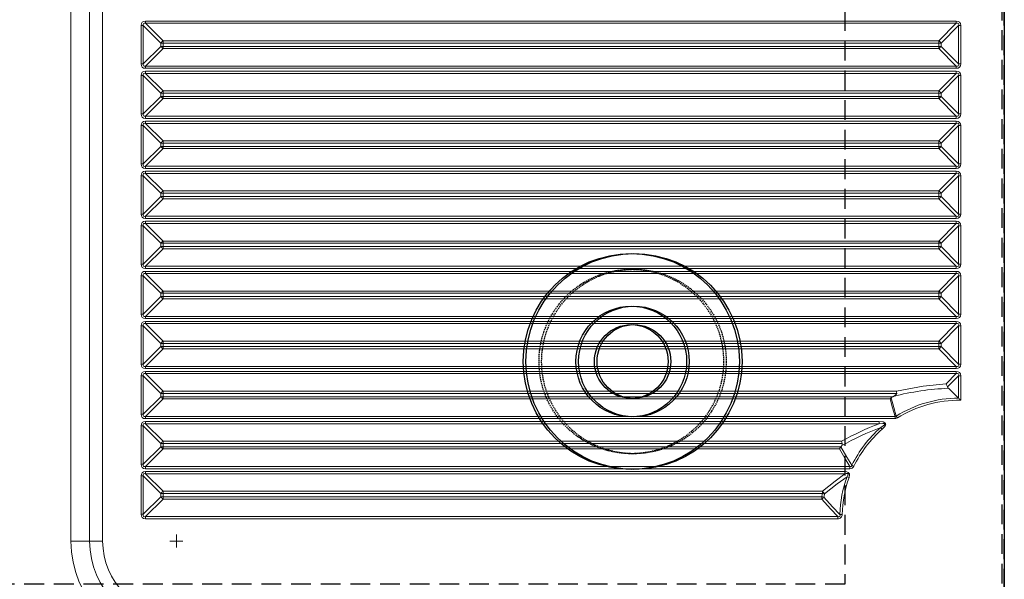
# Model space of a CAD drawing. Units: millimetres. Extents: x 12111 to 45727, y 21174 to 33989.
# Drawn here: x 14865 to 15239, y 26652 to 26864 of the extents above; entities that cross this region are included whole.
import ezdxf

# ---------------------------------------------------------------- set-up
doc = ezdxf.new("R2010")
doc.units = ezdxf.units.MM
doc.linetypes.add('TRAZOS', pattern=[0.75, 0.5, -0.25])
doc.layers.add('ACOTA', color=50, linetype='Continuous')
doc.layers.add('PLEGADO', color=3, linetype='Continuous')
doc.layers.add('DATOS', color=254, linetype='Continuous', lineweight=0)

# ---------------------------------------------------------------- blocks, each defined once
blk = doc.blocks.new('SW_CENTERMARKSYMBOL_9')
at = {"color": 7, "linetype": 'Continuous', "lineweight": 0}
for q in [(-0.125, 0), (0, 0.125), (0, -0.125), (0.125, 0)]:
    blk.add_line((0, 0), q, dxfattribs=at)

msp = doc.modelspace()

# ---------------------------------------------------------------- linework, layer by layer
msp.add_line((15238.64, 27118.816), (15238.64, 26591.816))
at = {"linetype": 'TRAZOS', "ltscale": 15}
msp.add_lwpolyline([(15237.64, 27118.816), (15237.64, 26591.816), (15238.64, 26591.816), (15238.64, 27118.816), (15237.64, 27118.816)], dxfattribs=at)
msp.add_lwpolyline([(14228.14, 27069.816), (15178.14, 27069.816), (15178.14, 26649.816), (14228.14, 26649.816)], close=True, dxfattribs=at)
at = {"layer": 'ACOTA', "color": 2, "linetype": 'Continuous', "lineweight": 15}
for p, q in [((14884.59, 26984.149), (14884.59, 26666.149)), ((14891.658, 26984.149), (14891.658, 26666.149)), ((14896.609, 26984.149), (14896.609, 26666.149)), ((14911.198, 26861.862), (14912.039, 26861.862)), ((14911.198, 26847.3), (14911.198, 26861.862)), ((14912.039, 26861.862), (14912.039, 26847.3)), ((14918.735, 26855.21), (14912.039, 26861.862)), ((14912.876, 26863.54), (15220.423, 26863.54)), ((15220.426, 26862.701), (14912.878, 26862.701)), ((14912.878, 26862.701), (14919.574, 26856.048)), ((15213.817, 26856.048), (15220.426, 26862.701)), ((15221.265, 26861.862), (15214.656, 26855.21)), ((15221.265, 26861.862), (15222.101, 26861.862)), ((15221.265, 26847.3), (15221.265, 26861.862)), ((15222.101, 26861.862), (15222.101, 26847.3)), ((14918.735, 26855.21), (14919.576, 26855.21)), ((14918.735, 26853.952), (14918.735, 26855.21)), ((14919.574, 26856.048), (15213.817, 26856.048)), ((15213.82, 26855.21), (14919.576, 26855.21)), ((14919.576, 26855.21), (14919.576, 26853.952)), ((15214.656, 26855.21), (15213.82, 26855.21)), ((15213.82, 26853.952), (15213.82, 26855.21)), ((15214.656, 26855.21), (15214.656, 26853.952)), ((14912.039, 26847.3), (14918.735, 26853.952)), ((14919.574, 26853.114), (14912.878, 26846.461)), ((14919.576, 26853.952), (14918.735, 26853.952)), ((15213.817, 26853.114), (14919.574, 26853.114)), ((14919.576, 26853.952), (15213.82, 26853.952)), ((15220.426, 26846.461), (15213.817, 26853.114)), ((15213.82, 26853.952), (15214.656, 26853.952)), ((15214.656, 26853.952), (15221.265, 26847.3)), ((14912.039, 26847.3), (14911.198, 26847.3)), ((15222.101, 26847.3), (15221.265, 26847.3)), ((14911.198, 26842.862), (14912.039, 26842.862)), ((14911.198, 26828.3), (14911.198, 26842.862)), ((14912.039, 26842.862), (14912.039, 26828.3)), ((14918.735, 26836.21), (14912.039, 26842.862)), ((15220.423, 26845.622), (14912.876, 26845.622)), ((14912.876, 26844.54), (15220.423, 26844.54)), ((14912.878, 26846.461), (15220.426, 26846.461)), ((15220.426, 26843.701), (14912.878, 26843.701)), ((14912.878, 26843.701), (14919.574, 26837.048)), ((15213.817, 26837.048), (15220.426, 26843.701)), ((15221.265, 26842.862), (15214.656, 26836.21)), ((15221.265, 26842.862), (15222.101, 26842.862)), ((15221.265, 26828.3), (15221.265, 26842.862)), ((15222.101, 26842.862), (15222.101, 26828.3)), ((14918.735, 26836.21), (14919.576, 26836.21)), ((14918.735, 26834.952), (14918.735, 26836.21)), ((14919.574, 26837.048), (15213.817, 26837.048)), ((15213.82, 26836.21), (14919.576, 26836.21)), ((14919.576, 26836.21), (14919.576, 26834.952)), ((15214.656, 26836.21), (15213.82, 26836.21)), ((15213.82, 26834.952), (15213.82, 26836.21)), ((15214.656, 26836.21), (15214.656, 26834.952)), ((14912.039, 26828.3), (14918.735, 26834.952)), ((14919.574, 26834.114), (14912.878, 26827.461)), ((14919.576, 26834.952), (14918.735, 26834.952)), ((15213.817, 26834.114), (14919.574, 26834.114)), ((14919.576, 26834.952), (15213.82, 26834.952)), ((15220.426, 26827.461), (15213.817, 26834.114)), ((15213.82, 26834.952), (15214.656, 26834.952)), ((15214.656, 26834.952), (15221.265, 26828.3)), ((14912.039, 26828.3), (14911.198, 26828.3)), ((15222.101, 26828.3), (15221.265, 26828.3)), ((15220.423, 26826.622), (14912.876, 26826.622)), ((14912.876, 26825.54), (15220.423, 26825.54)), ((14912.878, 26827.461), (15220.426, 26827.461)), ((15220.426, 26824.701), (14912.878, 26824.701)), ((14912.878, 26824.701), (14919.574, 26818.048)), ((15213.817, 26818.048), (15220.426, 26824.701)), ((14911.198, 26823.862), (14912.039, 26823.862)), ((14911.198, 26809.3), (14911.198, 26823.862)), ((14918.735, 26817.21), (14912.039, 26823.862)), ((14912.039, 26823.862), (14912.039, 26809.3)), ((15221.265, 26823.862), (15214.656, 26817.21)), ((15221.265, 26823.862), (15222.101, 26823.862)), ((15221.265, 26809.3), (15221.265, 26823.862)), ((15222.101, 26823.862), (15222.101, 26809.3)), ((14918.735, 26817.21), (14919.576, 26817.21)), ((14918.735, 26815.952), (14918.735, 26817.21)), ((14919.574, 26818.048), (15213.817, 26818.048)), ((15213.82, 26817.21), (14919.576, 26817.21)), ((14919.576, 26817.21), (14919.576, 26815.952)), ((14912.039, 26809.3), (14918.735, 26815.952)), ((14919.574, 26815.114), (14912.878, 26808.461)), ((14919.576, 26815.952), (14918.735, 26815.952)), ((15213.817, 26815.114), (14919.574, 26815.114)), ((14919.576, 26815.952), (15213.82, 26815.952)), ((14912.039, 26809.3), (14911.198, 26809.3)), ((15220.423, 26807.622), (14912.876, 26807.622)), ((14912.876, 26806.54), (15220.423, 26806.54)), ((14912.878, 26808.461), (15220.426, 26808.461)), ((15220.426, 26805.701), (14912.878, 26805.701)), ((14912.878, 26805.701), (14919.574, 26799.048)), ((14911.198, 26790.3), (14911.198, 26804.862)), ((14911.198, 26804.862), (14912.039, 26804.862)), ((14918.735, 26798.21), (14912.039, 26804.862)), ((14912.039, 26804.862), (14912.039, 26790.3)), ((15221.265, 26790.3), (15221.265, 26804.862)), ((15222.101, 26804.862), (15222.101, 26790.3)), ((14918.735, 26798.21), (14919.576, 26798.21)), ((14918.735, 26796.952), (14918.735, 26798.21)), ((14919.574, 26799.048), (15213.817, 26799.048)), ((15213.82, 26798.21), (14919.576, 26798.21)), ((14919.576, 26798.21), (14919.576, 26796.952)), ((15214.656, 26798.21), (15213.82, 26798.21)), ((15213.82, 26796.952), (15213.82, 26798.21)), ((15214.656, 26798.21), (15214.656, 26796.952)), ((14912.039, 26790.3), (14918.735, 26796.952)), ((14919.574, 26796.114), (14912.878, 26789.461)), ((14919.576, 26796.952), (14918.735, 26796.952)), ((15213.817, 26796.114), (14919.574, 26796.114)), ((14919.576, 26796.952), (15213.82, 26796.952)), ((15220.426, 26789.461), (15213.817, 26796.114)), ((15213.82, 26796.952), (15214.656, 26796.952)), ((15214.656, 26796.952), (15221.265, 26790.3)), ((14912.039, 26790.3), (14911.198, 26790.3)), ((15220.423, 26788.622), (14912.876, 26788.622)), ((14912.876, 26787.54), (15220.423, 26787.54)), ((14912.878, 26789.461), (15220.426, 26789.461)), ((15222.101, 26790.3), (15221.265, 26790.3)), ((14911.198, 26785.862), (14912.039, 26785.862)), ((14911.198, 26771.3), (14911.198, 26785.862)), ((14912.039, 26785.862), (14912.039, 26771.3)), ((14918.735, 26779.21), (14912.039, 26785.862)), ((15220.426, 26786.701), (14912.878, 26786.701)), ((14912.878, 26786.701), (14919.574, 26780.048)), ((15213.817, 26780.048), (15220.426, 26786.701)), ((15221.265, 26785.862), (15214.656, 26779.21)), ((15221.265, 26785.862), (15222.101, 26785.862)), ((15221.265, 26771.3), (15221.265, 26785.862)), ((15222.101, 26785.862), (15222.101, 26771.3)), ((14919.574, 26780.048), (15213.817, 26780.048)), ((14912.039, 26771.3), (14918.735, 26777.952)), ((14919.574, 26777.114), (14912.878, 26770.461)), ((14918.735, 26779.21), (14919.576, 26779.21)), ((14918.735, 26777.952), (14918.735, 26779.21)), ((14919.576, 26777.952), (14918.735, 26777.952)), ((15213.817, 26777.114), (14919.574, 26777.114)), ((15213.82, 26779.21), (14919.576, 26779.21)), ((14919.576, 26779.21), (14919.576, 26777.952)), ((14919.576, 26777.952), (15213.82, 26777.952)), ((15220.426, 26770.461), (15213.817, 26777.114)), ((15214.656, 26779.21), (15213.82, 26779.21)), ((15213.82, 26777.952), (15213.82, 26779.21)), ((15213.82, 26777.952), (15214.656, 26777.952)), ((15214.656, 26779.21), (15214.656, 26777.952)), ((15214.656, 26777.952), (15221.265, 26771.3)), ((14912.039, 26771.3), (14911.198, 26771.3)), ((15220.423, 26769.622), (14912.876, 26769.622)), ((14912.876, 26768.54), (15220.423, 26768.54)), ((14912.878, 26770.461), (15220.426, 26770.461)), ((15222.101, 26771.3), (15221.265, 26771.3)), ((14911.198, 26766.862), (14912.039, 26766.862)), ((14911.198, 26752.3), (14911.198, 26766.862)), ((14912.039, 26766.862), (14912.039, 26752.3)), ((14918.735, 26760.21), (14912.039, 26766.862)), ((15220.426, 26767.701), (14912.878, 26767.701)), ((14912.878, 26767.701), (14919.574, 26761.048)), ((15213.817, 26761.048), (15220.426, 26767.701)), ((15221.265, 26766.862), (15214.656, 26760.21)), ((15221.265, 26766.862), (15222.101, 26766.862)), ((15221.265, 26752.3), (15221.265, 26766.862)), ((15222.101, 26766.862), (15222.101, 26752.3)), ((14919.574, 26761.048), (15213.817, 26761.048)), ((14912.039, 26752.3), (14918.735, 26758.952)), ((14919.574, 26758.114), (14912.878, 26751.461)), ((14918.735, 26758.952), (14918.735, 26760.21)), ((14918.735, 26760.21), (14919.576, 26760.21)), ((14919.576, 26758.952), (14918.735, 26758.952)), ((15213.817, 26758.114), (14919.574, 26758.114)), ((15213.82, 26760.21), (14919.576, 26760.21)), ((14919.576, 26760.21), (14919.576, 26758.952)), ((14919.576, 26758.952), (15213.82, 26758.952)), ((15220.426, 26751.461), (15213.817, 26758.114)), ((15213.82, 26758.952), (15213.82, 26760.21)), ((15214.656, 26760.21), (15213.82, 26760.21)), ((15213.82, 26758.952), (15214.656, 26758.952)), ((15214.656, 26760.21), (15214.656, 26758.952)), ((15214.656, 26758.952), (15221.265, 26752.3)), ((14912.039, 26752.3), (14911.198, 26752.3)), ((15220.423, 26750.622), (14912.876, 26750.622)), ((14912.876, 26749.54), (15220.423, 26749.54)), ((14912.878, 26751.461), (15220.426, 26751.461)), ((15222.101, 26752.3), (15221.265, 26752.3)), ((14911.198, 26747.862), (14912.039, 26747.862)), ((14911.198, 26733.3), (14911.198, 26747.862)), ((14918.735, 26741.21), (14912.039, 26747.862)), ((14912.039, 26747.862), (14912.039, 26733.3)), ((15220.426, 26748.701), (14912.878, 26748.701)), ((14912.878, 26748.701), (14919.574, 26742.048)), ((15213.817, 26742.048), (15220.426, 26748.701)), ((15221.265, 26747.862), (15214.656, 26741.21)), ((15221.265, 26747.862), (15222.101, 26747.862)), ((15221.265, 26733.3), (15221.265, 26747.862)), ((15222.101, 26747.862), (15222.101, 26733.3)), ((14919.574, 26742.048), (15213.817, 26742.048)), ((14912.039, 26733.3), (14918.735, 26739.952)), ((14919.574, 26739.114), (14912.878, 26732.461)), ((14918.735, 26741.21), (14919.576, 26741.21)), ((14918.735, 26739.952), (14918.735, 26741.21)), ((14919.576, 26739.952), (14918.735, 26739.952)), ((15213.817, 26739.114), (14919.574, 26739.114)), ((15213.82, 26741.21), (14919.576, 26741.21)), ((14919.576, 26741.21), (14919.576, 26739.952)), ((14919.576, 26739.952), (15213.82, 26739.952)), ((15220.426, 26732.461), (15213.817, 26739.114)), ((15214.656, 26741.21), (15213.82, 26741.21)), ((15213.82, 26739.952), (15213.82, 26741.21)), ((15213.82, 26739.952), (15214.656, 26739.952)), ((15214.656, 26741.21), (15214.656, 26739.952)), ((15214.656, 26739.952), (15221.265, 26733.3)), ((14912.039, 26733.3), (14911.198, 26733.3)), ((15220.423, 26731.622), (14912.876, 26731.622)), ((14912.878, 26732.461), (15220.426, 26732.461)), ((15222.101, 26733.3), (15221.265, 26733.3)), ((14911.198, 26728.862), (14912.039, 26728.862)), ((14911.198, 26714.3), (14911.198, 26728.862)), ((14918.735, 26722.21), (14912.039, 26728.862)), ((14912.039, 26728.862), (14912.039, 26714.3)), ((14912.876, 26730.54), (15220.423, 26730.54)), ((15220.426, 26729.701), (14912.878, 26729.701)), ((14912.878, 26729.701), (14919.574, 26723.048)), ((15216.539, 26725.788), (15220.426, 26729.701)), ((15221.265, 26728.862), (15217.077, 26724.647)), ((15221.265, 26720.46), (15221.265, 26728.862)), ((15222.101, 26728.862), (15221.265, 26728.862)), ((15222.101, 26728.862), (15222.101, 26719.62)), ((15217.415, 26724.152), (15221.265, 26720.46)), ((14912.039, 26714.3), (14918.735, 26720.952)), ((14919.574, 26720.114), (14912.878, 26713.461)), ((14919.576, 26722.21), (14918.735, 26722.21)), ((14918.735, 26720.952), (14918.735, 26722.21)), ((14919.576, 26720.952), (14918.735, 26720.952)), ((14919.574, 26723.048), (15197.725, 26723.048)), ((15195.399, 26720.114), (14919.574, 26720.114)), ((15197.847, 26722.21), (14919.576, 26722.21)), ((14919.576, 26722.21), (14919.576, 26720.952)), ((14919.576, 26720.952), (15196.336, 26720.952)), ((14912.039, 26714.3), (14911.198, 26714.3)), ((15197.188, 26712.622), (14912.876, 26712.622)), ((14912.878, 26713.461), (15197.19, 26713.461)), ((14911.198, 26709.862), (14912.039, 26709.862)), ((14911.198, 26695.3), (14911.198, 26709.862)), ((14918.735, 26703.21), (14912.039, 26709.862)), ((14912.039, 26709.862), (14912.039, 26695.3)), ((14912.876, 26711.54), (15191.206, 26711.54)), ((15191.208, 26710.701), (14912.878, 26710.701)), ((14912.878, 26710.701), (14919.574, 26704.048)), ((14912.039, 26695.3), (14918.735, 26701.952)), ((14919.574, 26701.114), (14912.878, 26694.461)), ((14918.735, 26703.21), (14919.576, 26703.21)), ((14918.735, 26701.952), (14918.735, 26703.21)), ((14919.576, 26701.952), (14918.735, 26701.952)), ((14919.574, 26704.048), (15176.922, 26704.048)), ((15176.157, 26701.114), (14919.574, 26701.114)), ((15177.179, 26703.21), (14919.576, 26703.21)), ((14919.576, 26703.21), (14919.576, 26701.952)), ((14919.576, 26701.952), (15176.692, 26701.952)), ((15176.692, 26701.952), (15176.664, 26701.902)), ((14912.039, 26695.3), (14911.198, 26695.3)), ((15180.082, 26693.622), (14912.876, 26693.622)), ((14912.878, 26694.461), (15180.085, 26694.461)), ((14911.198, 26676.3), (14911.198, 26690.862)), ((14911.198, 26690.862), (14912.039, 26690.862)), ((14912.039, 26690.862), (14912.039, 26676.3)), ((14918.735, 26684.21), (14912.039, 26690.862)), ((14912.876, 26692.54), (15178.203, 26692.54)), ((15178.205, 26691.701), (14912.878, 26691.701)), ((14912.878, 26691.701), (14919.574, 26685.048)), ((14912.039, 26676.3), (14918.735, 26682.952)), ((14918.735, 26682.952), (14918.735, 26684.21)), ((14918.735, 26684.21), (14919.576, 26684.21)), ((14919.576, 26682.952), (14918.735, 26682.952)), ((14919.574, 26685.048), (15169.613, 26685.048)), ((15169.616, 26684.21), (14919.576, 26684.21)), ((14919.576, 26684.21), (14919.576, 26682.952)), ((14919.576, 26682.952), (15169.411, 26682.952)), ((14919.574, 26682.114), (14912.878, 26675.461)), ((15169.408, 26682.114), (14919.574, 26682.114)), ((14912.039, 26676.3), (14911.198, 26676.3)), ((14912.878, 26675.461), (15175.444, 26675.461)), ((15175.441, 26674.622), (14912.876, 26674.622)), ((14891.658, 26666.149), (14884.59, 26666.149)), ((14896.609, 26666.149), (14891.658, 26666.149))]:
    msp.add_line(p, q, dxfattribs=at)
at = {"layer": 'ACOTA', "color": 2, "linetype": 'Continuous', "lineweight": 15, "flags": 128}
for points in [[(15197.725, 26723.048), (15207.922, 26724.974), (15216.539, 26725.788)], [(15217.077, 26724.647), (15217.274, 26724.302), (15217.415, 26724.152)], [(15191.206, 26711.54), (15192.664, 26711.389), (15193.34, 26711.09), (15193.525, 26710.903), (15193.635, 26710.662), (15193.65, 26710.435), (15193.562, 26710.095), (15193.199, 26709.506), (15192.31, 26708.6)], [(15191.208, 26710.701), (15192.524, 26710.842), (15193.104, 26710.78), (15193.247, 26710.704), (15193.288, 26710.656), (15193.311, 26710.597), (15193.312, 26710.587), (15193.307, 26710.511), (15193.292, 26710.464), (15193.158, 26710.262), (15192.729, 26709.878), (15191.76, 26709.231)], [(15180.085, 26694.461), (15178.185, 26697.601), (15176.157, 26701.114)], [(15176.664, 26701.902), (15178.924, 26698.043), (15180.839, 26694.933)], [(15169.613, 26685.048), (15174.447, 26688.94), (15178.205, 26691.701)], [(15178.994, 26690.576), (15175.256, 26687.878), (15170.439, 26684.065)], [(15178.203, 26692.54), (15178.845, 26692.478), (15179.45, 26692.236), (15179.727, 26691.978), (15179.901, 26691.641), (15179.964, 26691.176), (15179.824, 26690.417), (15179.78, 26690.289)], [(15178.994, 26690.576), (15179.055, 26690.667), (15179.324, 26691.186), (15179.365, 26691.346), (15179.37, 26691.472), (15179.351, 26691.565), (15179.301, 26691.653), (15179.24, 26691.709), (15179.133, 26691.762), (15179.09, 26691.774), (15178.701, 26691.793), (15178.205, 26691.701)], [(15170.238, 26682.828), (15173.494, 26679.196), (15176.282, 26676.278)], [(15175.444, 26675.461), (15172.659, 26678.429), (15169.408, 26682.114)], [(15175.444, 26675.461), (15175.823, 26675.394), (15176.075, 26675.43), (15176.188, 26675.494), (15176.274, 26675.597), (15176.299, 26675.649), (15176.34, 26675.905), (15176.282, 26676.278)], [(15177.118, 26676.256), (15177.007, 26676.259), (15176.897, 26676.262), (15176.788, 26676.265), (15176.681, 26676.267), (15176.576, 26676.27), (15176.474, 26676.273), (15176.376, 26676.275), (15176.282, 26676.278)]]:
    msp.add_lwpolyline(points, dxfattribs=at)
at = {"layer": 'ACOTA', "color": 2, "linetype": 'Continuous', "lineweight": 15}
for centre, radius, start, end in [((15045.299, 26863.512), 132.424, 179.98793, 180.35085), ((15352.847, 26863.512), 132.424, 179.98793, 180.35085), ((14921.534, 26853.25), 3.417, 125.00532, 144.99736), ((14787.152, 26855.238), 132.424, 359.98793, 0.35085), ((15211.925, 26853.318), 3.322, 34.71339, 55.28393), ((15081.396, 26855.238), 132.424, 359.98793, 0.35085), ((14921.534, 26855.912), 3.417, 215.00264, 234.99468), ((14787.152, 26853.925), 132.424, 359.64915, 0.01207), ((15211.925, 26855.844), 3.322, 304.71607, 325.28661), ((15081.396, 26853.925), 132.424, 359.64915, 0.01207), ((15045.299, 26845.65), 132.424, 179.64915, 180.01207), ((15045.299, 26844.512), 132.424, 179.98793, 180.35085), ((15352.847, 26845.65), 132.424, 179.64915, 180.01207), ((15352.847, 26844.512), 132.424, 179.98793, 180.35085), ((14921.534, 26834.25), 3.417, 125.00532, 144.99736), ((14787.152, 26836.238), 132.424, 359.98793, 0.35085), ((15211.925, 26834.318), 3.322, 34.71339, 55.28393), ((15081.396, 26836.238), 132.424, 359.98793, 0.35085), ((14921.534, 26836.912), 3.417, 215.00264, 234.99468), ((14787.152, 26834.925), 132.424, 359.64915, 0.01207), ((15211.925, 26836.844), 3.322, 304.71607, 325.28661), ((15081.396, 26834.925), 132.424, 359.64915, 0.01207), ((15045.299, 26826.65), 132.424, 179.64915, 180.01207), ((15045.299, 26825.512), 132.424, 179.98793, 180.35085), ((15352.847, 26826.65), 132.424, 179.64915, 180.01207), ((15352.847, 26825.512), 132.424, 179.98793, 180.35085), ((14921.534, 26815.25), 3.417, 125.00532, 144.99736), ((14787.152, 26817.238), 132.424, 359.98793, 0.35085), ((14921.534, 26817.912), 3.417, 215.00264, 234.99468), ((14787.152, 26815.925), 132.424, 359.64915, 0.01207), ((15045.299, 26807.65), 132.424, 179.64915, 180.01207), ((15045.299, 26806.512), 132.424, 179.98793, 180.35085), ((14921.534, 26796.25), 3.417, 125.00532, 144.99736), ((14787.152, 26798.238), 132.424, 359.98793, 0.35085), ((15211.925, 26796.318), 3.322, 34.71339, 55.28393), ((15081.396, 26798.238), 132.424, 359.98793, 0.35085), ((14921.534, 26798.912), 3.417, 215.00264, 234.99468), ((14787.152, 26796.925), 132.424, 359.64915, 0.01207), ((15211.925, 26798.844), 3.322, 304.71607, 325.28661), ((15081.396, 26796.925), 132.424, 359.64915, 0.01207), ((15045.299, 26788.65), 132.424, 179.64915, 180.01207), ((15045.299, 26787.512), 132.424, 179.98793, 180.35085), ((15352.847, 26788.65), 132.424, 179.64915, 180.01207), ((15352.847, 26787.512), 132.424, 179.98793, 180.35085), ((14921.534, 26777.25), 3.417, 125.00532, 144.99736), ((14787.152, 26779.238), 132.424, 359.98793, 0.35085), ((15211.925, 26777.318), 3.322, 34.71339, 55.28393), ((15081.396, 26779.238), 132.424, 359.98793, 0.35085), ((14921.534, 26779.912), 3.417, 215.00264, 234.99468), ((14787.152, 26777.925), 132.424, 359.64915, 0.01207), ((15211.925, 26779.844), 3.322, 304.71607, 325.28661), ((15081.396, 26777.925), 132.424, 359.64915, 0.01207), ((15045.299, 26769.65), 132.424, 179.64915, 180.01207), ((15045.299, 26768.512), 132.424, 179.98793, 180.35085), ((15352.847, 26769.65), 132.424, 179.64915, 180.01207), ((15352.847, 26768.512), 132.424, 179.98793, 180.35085), ((14921.534, 26758.25), 3.417, 125.00532, 144.99736), ((14787.152, 26760.238), 132.424, 359.98793, 0.35085), ((15211.925, 26758.318), 3.322, 34.71339, 55.28393), ((15081.396, 26760.238), 132.424, 359.98793, 0.35085), ((14921.534, 26760.912), 3.417, 215.00264, 234.99468), ((14787.152, 26758.925), 132.424, 359.64915, 0.01207), ((15211.925, 26760.844), 3.322, 304.71607, 325.28661), ((15081.396, 26758.925), 132.424, 359.64915, 0.01207), ((15045.299, 26750.65), 132.424, 179.64915, 180.01207), ((15045.299, 26749.512), 132.424, 179.98793, 180.35085), ((15352.847, 26750.65), 132.424, 179.64915, 180.01207), ((15352.847, 26749.512), 132.424, 179.98793, 180.35085), ((14921.534, 26739.25), 3.417, 125.00532, 144.99736), ((14787.152, 26741.238), 132.424, 359.98793, 0.35085), ((15211.925, 26739.318), 3.322, 34.71339, 55.28393), ((15081.396, 26741.238), 132.424, 359.98793, 0.35085), ((14921.534, 26741.912), 3.417, 215.00264, 234.99468), ((14787.152, 26739.925), 132.424, 359.64915, 0.01207), ((15211.925, 26741.844), 3.322, 304.71607, 325.28661), ((15081.396, 26739.925), 132.424, 359.64915, 0.01207), ((15045.299, 26731.65), 132.424, 179.64915, 180.01207), ((15352.847, 26731.65), 132.424, 179.64915, 180.01207), ((15045.299, 26730.512), 132.424, 179.98793, 180.35085), ((15352.847, 26730.512), 132.424, 179.98793, 180.35085), ((15222.103, 26619.825), 104.432, 92.57289, 104.13962), ((15211.646, 26722.781), 5.743, 18.96764, 31.5801), ((14921.534, 26720.25), 3.417, 125.00532, 144.99736), ((14921.534, 26722.912), 3.417, 215.00264, 234.99468), ((14787.152, 26722.238), 132.424, 359.98793, 0.35085), ((14787.152, 26720.925), 132.424, 359.64915, 0.01207), ((15221.645, 26675.085), 45.377, 90.48013, 121.94734), ((15221.642, 26675.085), 44.538, 89.41013, 121.94735), ((15087.198, 26586.082), 189.819, 44.70877, 45.06645), ((15045.299, 26712.65), 132.424, 179.64915, 180.01207), ((15045.299, 26711.512), 132.424, 179.98793, 180.35085), ((15228.409, 26612.148), 105.34, 110.6801, 119.25951), ((15228.884, 26609.434), 106.478, 110.40474, 119.18743), ((15221.647, 26675.082), 45.38, 131.19171, 154.05918), ((15221.644, 26675.082), 44.541, 131.19171, 154.05918), ((15323.629, 26711.512), 132.424, 179.98793, 180.35085), ((15323.924, 26823.812), 174.918, 220.92412, 221.19833), ((14921.534, 26701.25), 3.417, 125.00532, 144.99736), ((14921.534, 26703.912), 3.417, 215.00264, 234.99468), ((14787.152, 26703.238), 132.424, 359.98793, 0.35085), ((14787.152, 26701.925), 132.424, 359.64915, 0.01207), ((15171.753, 26704.504), 5.557, 322.40904, 332.08633), ((15221.694, 26675.082), 52.413, 148.59639, 149.15816), ((15169.27, 26701.246), 8.149, 13.94515, 20.1159), ((15176.21, 26703.033), 0.985, 319.40123, 10.30532), ((15045.299, 26693.65), 132.424, 179.64915, 180.01207), ((15180.134, 26695.217), 1.595, 268.12675, 335.93369), ((15312.506, 26693.65), 132.424, 179.64915, 180.01207), ((15180.303, 26694.952), 0.537, 246.04791, 358.01253), ((15312.906, 26964.55), 300.224, 243.90285, 244.0625), ((15045.299, 26692.512), 132.424, 179.98793, 180.35085), ((15221.649, 26675.081), 45.382, 160.03625, 178.48879), ((15221.646, 26675.081), 44.543, 160.03625, 178.48879), ((15310.627, 26692.512), 132.424, 179.98793, 180.35085), ((15311.044, 27051.698), 384.508, 249.91418, 250.03882), ((14921.534, 26682.25), 3.417, 125.00532, 144.99736), ((14921.534, 26684.912), 3.417, 215.00264, 234.99468), ((14787.152, 26684.238), 132.424, 359.98793, 0.35085), ((14787.152, 26682.925), 132.424, 359.64915, 0.01207), ((15036.987, 26682.925), 132.424, 359.64915, 0.01207), ((15167.788, 26684.835), 3.167, 300.7704, 320.67032), ((15221.695, 26675.081), 52.874, 170.05814, 171.43847), ((15038.207, 25811.337), 881.435, 81.385206, 81.439568), ((15167.348, 26682.307), 3.556, 29.6233, 50.43175), ((15037.192, 26684.238), 132.424, 359.98793, 0.35085), ((15038.407, 25935.55), 760.07, 79.99637, 80.059413), ((15221.693, 26675.081), 52.035, 170.05814, 171.43847), ((15045.299, 26674.65), 132.424, 179.64915, 180.01207), ((15175.593, 26676.145), 1.53, 264.31924, 4.17214), ((15307.865, 26674.65), 132.424, 179.64915, 180.01207), ((14924.59, 26666.149), 40, 180, 270), ((14924.59, 26666.149), 32.932, 180, 270), ((14924.542, 26666.149), 27.932, 180, 270)]:
    msp.add_arc(centre, radius, start, end, dxfattribs=at)
at = {"layer": 'ACOTA', "color": 2, "linetype": 'Continuous', "lineweight": 15, "extrusion": (0, 0, -1)}
for centre, major_axis, ratio, start_param, end_param in [((14916.563, 26858.175), (-4.927, 4.928), 0.430492, 5.8766474, 6.6896738), ((14916.577, 26858.175), (-4.484, 4.471), 0.2368806, 5.8770273, 6.6900537), ((15216.736, 26858.175), (4.927, 4.928), 0.430492, 5.8766968, 6.6897232), ((15216.751, 26858.175), (4.457, 4.471), 0.2375752, 5.8770531, 6.6900795), ((14916.563, 26850.987), (4.927, 4.928), 0.430492, 2.7351042, 3.5481306), ((14916.577, 26850.987), (-4.484, -4.471), 0.2368806, 5.8763169, 6.6893433), ((15216.736, 26850.987), (-4.927, 4.928), 0.430492, 2.7350547, 3.5480811), ((15216.751, 26850.987), (-4.457, 4.471), 0.2375752, 2.7346985, 3.5477249), ((14916.563, 26839.175), (-4.927, 4.928), 0.430492, 5.8766474, 6.6896738), ((14916.577, 26839.175), (-4.484, 4.471), 0.2368806, 5.8770273, 6.6900537), ((15216.736, 26839.175), (4.927, 4.928), 0.430492, 5.8766968, 6.6897232), ((15216.751, 26839.175), (4.457, 4.471), 0.2375752, 5.8770531, 6.6900795), ((14916.563, 26831.987), (4.927, 4.928), 0.430492, 2.7351042, 3.5481306), ((14916.577, 26831.987), (-4.484, -4.471), 0.2368806, 5.8763169, 6.6893433), ((15216.736, 26831.987), (-4.927, 4.928), 0.430492, 2.7350547, 3.5480811), ((15216.751, 26831.987), (-4.457, 4.471), 0.2375752, 2.7346985, 3.5477249), ((14916.563, 26820.175), (-4.927, 4.928), 0.430492, 5.8766474, 6.6896738), ((14916.577, 26820.175), (-4.484, 4.471), 0.2368806, 5.8770273, 6.6900537), ((15216.736, 26820.175), (4.927, 4.928), 0.430492, 5.8766968, 6.6897232), ((15216.751, 26820.175), (4.457, 4.471), 0.2375752, 5.8770531, 6.6900795), ((14916.563, 26812.987), (4.927, 4.928), 0.430492, 2.7351042, 3.5481306), ((14916.577, 26812.987), (-4.484, -4.471), 0.2368806, 5.8763169, 6.6893433), ((14916.563, 26801.175), (-4.927, 4.928), 0.430492, 5.8766474, 6.6896738), ((14916.577, 26801.175), (-4.484, 4.471), 0.2368806, 5.8770273, 6.6900537), ((14916.563, 26793.987), (4.927, 4.928), 0.430492, 2.7351042, 3.5481306), ((14916.563, 26782.175), (-4.927, 4.928), 0.430492, 5.8766474, 6.6896738), ((14916.577, 26793.987), (-4.484, -4.471), 0.2368806, 5.8763169, 6.6893433), ((14916.577, 26782.175), (-4.484, 4.471), 0.2368806, 5.8770273, 6.6900537), ((15216.736, 26793.987), (-4.927, 4.928), 0.430492, 2.7350547, 3.5480811), ((15216.736, 26782.175), (4.927, 4.928), 0.430492, 5.8766968, 6.6897232), ((15216.751, 26793.987), (-4.457, 4.471), 0.2375752, 2.7346985, 3.5477249), ((15216.751, 26782.175), (4.457, 4.471), 0.2375752, 5.8770531, 6.6900795), ((14916.563, 26774.987), (4.927, 4.928), 0.430492, 2.7351042, 3.5481306), ((14916.563, 26763.175), (-4.927, 4.928), 0.430492, 5.8766474, 6.6896738), ((14916.577, 26774.987), (-4.484, -4.471), 0.2368806, 5.8763169, 6.6893433), ((15216.736, 26774.987), (-4.927, 4.928), 0.430492, 2.7350547, 3.5480811), ((15216.736, 26763.175), (4.927, 4.928), 0.430492, 5.8766968, 6.6897232), ((15216.751, 26774.987), (-4.457, 4.471), 0.2375752, 2.7346985, 3.5477249), ((14916.577, 26763.175), (-4.484, 4.471), 0.2368806, 5.8770273, 6.6900537), ((15216.751, 26763.175), (4.457, 4.471), 0.2375752, 5.8770531, 6.6900795), ((14916.563, 26755.987), (4.927, 4.928), 0.430492, 2.7351042, 3.5481306), ((14916.563, 26744.175), (-4.927, 4.928), 0.430492, 5.8766474, 6.6896738), ((14916.577, 26755.987), (-4.484, -4.471), 0.2368806, 5.8763169, 6.6893433), ((15216.736, 26755.987), (-4.927, 4.928), 0.430492, 2.7350547, 3.5480811), ((15216.736, 26744.175), (4.927, 4.928), 0.430492, 5.8766968, 6.6897232), ((15216.751, 26755.987), (-4.457, 4.471), 0.2375752, 2.7346985, 3.5477249), ((14916.577, 26744.175), (-4.484, 4.471), 0.2368806, 5.8770273, 6.6900537), ((15216.751, 26744.175), (4.457, 4.471), 0.2375752, 5.8770531, 6.6900795), ((14916.563, 26736.987), (4.927, 4.928), 0.430492, 2.7351042, 3.5481306), ((14916.577, 26736.987), (-4.484, -4.471), 0.2368806, 5.8763169, 6.6893433), ((15216.736, 26736.987), (-4.927, 4.928), 0.430492, 2.7350547, 3.5480811), ((15216.751, 26736.987), (-4.457, 4.471), 0.2375752, 2.7346985, 3.5477249), ((14916.563, 26725.175), (-4.927, 4.928), 0.430492, 5.8766474, 6.6896738), ((14916.577, 26725.175), (-4.484, 4.471), 0.2368806, 5.8770273, 6.6900537), ((15216.736, 26725.175), (4.927, 4.928), 0.430492, 5.8766968, 6.6897232), ((15216.751, 26725.175), (4.457, 4.471), 0.2375752, 5.8770531, 6.6900795), ((14916.563, 26717.987), (4.927, 4.928), 0.430492, 2.7351042, 3.5481306), ((14916.577, 26717.987), (-4.484, -4.471), 0.2368806, 5.8763169, 6.6893433), ((14916.563, 26706.175), (-4.927, 4.928), 0.430492, 5.8766474, 6.6896738), ((14916.577, 26706.175), (-4.484, 4.471), 0.2368806, 5.8770273, 6.6900537), ((14916.577, 26698.987), (-4.484, -4.471), 0.2368806, 5.8763169, 6.6893433), ((14916.563, 26687.175), (-4.927, 4.928), 0.430492, 5.8766474, 6.6896738), ((14916.577, 26687.175), (-4.484, 4.471), 0.2368806, 5.8770273, 6.6900537), ((14916.563, 26679.987), (4.927, 4.928), 0.430492, 2.7351042, 3.5481306), ((14916.577, 26679.987), (-4.484, -4.471), 0.2368806, 5.8763169, 6.6893433)]:
    msp.add_ellipse(centre, major_axis=major_axis, ratio=ratio, start_param=start_param, end_param=end_param, dxfattribs=at)
at = {"layer": 'DATOS', "color": 254, "linetype": 'Continuous', "lineweight": 15}
for p, q in [((15214.656, 26817.21), (15213.82, 26817.21)), ((15213.82, 26815.952), (15213.82, 26817.21)), ((15214.656, 26817.21), (15214.656, 26815.952)), ((15220.426, 26808.461), (15213.817, 26815.114)), ((15213.82, 26815.952), (15214.656, 26815.952)), ((15214.656, 26815.952), (15221.265, 26809.3)), ((15222.101, 26809.3), (15221.265, 26809.3)), ((15213.817, 26799.048), (15220.426, 26805.701)), ((15221.265, 26804.862), (15214.656, 26798.21)), ((15221.265, 26804.862), (15222.101, 26804.862))]:
    msp.add_line(p, q, dxfattribs=at)
at = {"layer": 'DATOS', "color": 254, "linetype": 'Continuous', "lineweight": 15, "flags": 128}
for points in [[(15195.743, 26720.501), (15195.404, 26720.119), (15195.399, 26720.114)], [(15197.19, 26713.461), (15196.29, 26716.742), (15195.399, 26720.114)], [(15196.336, 26720.952), (15195.872, 26720.636), (15195.743, 26720.501)], [(15195.743, 26720.501), (15196.72, 26716.86), (15197.634, 26713.588)], [(15196.592, 26721.093), (15197.096, 26721.389), (15197.42, 26721.615), (15197.691, 26721.861), (15197.788, 26721.991), (15197.841, 26722.119), (15197.847, 26722.21)], [(15197.188, 26712.622), (15197.503, 26712.652), (15198.076, 26712.877)]]:
    msp.add_lwpolyline(points, dxfattribs=at)
at = {"layer": 'DATOS', "color": 254, "linetype": 'Continuous', "lineweight": 15}
for centre, radius, start, end in [((15211.925, 26815.318), 3.322, 34.71339, 55.28393), ((15081.396, 26817.238), 132.424, 359.98793, 0.35085), ((15211.925, 26817.844), 3.322, 304.71607, 325.28661), ((15081.396, 26815.925), 132.424, 359.64915, 0.01207), ((15352.847, 26807.65), 132.424, 179.64915, 180.01207), ((15352.847, 26806.512), 132.424, 179.98793, 180.35085), ((15221.691, 26675.084), 52.41, 118.61368, 118.93313), ((15183.135, 26720.506), 14.81, 6.60539, 9.88482), ((15329.612, 26712.65), 132.424, 179.64915, 180.01207), ((15197.288, 26713.958), 0.506, 258.86031, 313.08711), ((15329.85, 26795.075), 155.309, 211.64637, 211.95532)]:
    msp.add_arc(centre, radius, start, end, dxfattribs=at)
at = {"layer": 'DATOS', "color": 254, "linetype": 'Continuous', "lineweight": 15, "extrusion": (0, 0, -1)}
for centre, major_axis, ratio, start_param, end_param in [((15216.736, 26812.987), (-4.927, 4.928), 0.430492, 2.7350547, 3.5480811), ((15216.751, 26812.987), (-4.457, 4.471), 0.2375752, 2.7346985, 3.5477249), ((15216.736, 26801.175), (4.927, 4.928), 0.430492, 5.8766968, 6.6897232), ((15216.751, 26801.175), (4.457, 4.471), 0.2375752, 5.8770531, 6.6900795), ((14916.563, 26698.987), (4.927, 4.928), 0.430492, 2.7351042, 3.5481306)]:
    msp.add_ellipse(centre, major_axis=major_axis, ratio=ratio, start_param=start_param, end_param=end_param, dxfattribs=at)
at = {"layer": 'PLEGADO'}
for centre, radius in [((15097.14, 26734.316), 41), ((15097.14, 26734.316), 41), ((15098.14, 26734.316), 41), ((15097.14, 26734.316), 21), ((15097.14, 26734.316), 21), ((15098.14, 26734.316), 21), ((15097.14, 26734.316), 14), ((15097.14, 26734.316), 14), ((15098.14, 26734.316), 14)]:
    msp.add_circle(centre, radius, dxfattribs=at)
at = {"layer": 'PLEGADO', "linetype": 'TRAZOS'}
for centre in [(15097.14, 26734.316), (15097.14, 26734.316), (15098.14, 26734.316)]:
    msp.add_circle(centre, 35, dxfattribs=at)

# ---------------------------------------------------------------- block references
at = {"layer": 'DATOS', "color": 254, "linetype": 'Continuous', "lineweight": 0, "xscale": -20, "yscale": 20, "zscale": 20}
msp.add_blockref('SW_CENTERMARKSYMBOL_9', (14924.59, 26666.149), dxfattribs=at)

doc.saveas('drawing.dxf')
